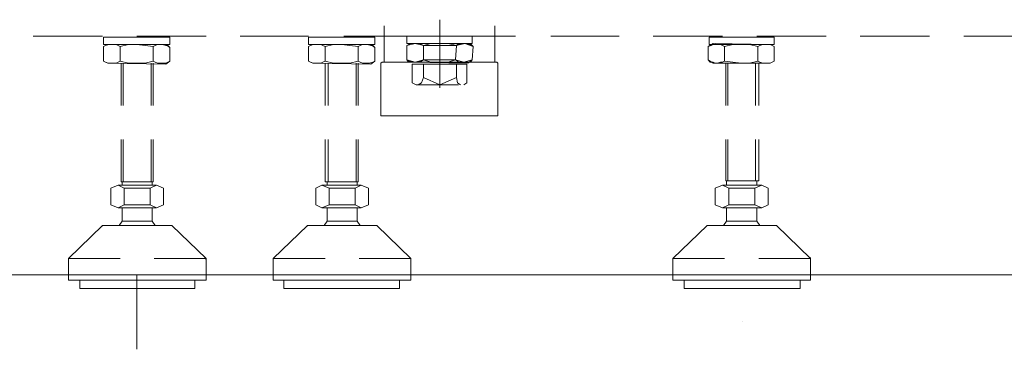
# Model space of a CAD drawing. Units: inches. Extents: x 149.1 to 237.6, y -281.8 to -216.8.
# Drawn here: x 171 to 177.5, y -273.9 to -271.8 of the extents above; entities that cross this region are included whole.
import ezdxf

# ---------------------------------------------------------------- set-up
doc = ezdxf.new("R2010")
doc.units = ezdxf.units.IN
doc.header["$MEASUREMENT"] = 0
doc.layers.add('图层 1', color=7, linetype='Continuous')

msp = doc.modelspace()

# ---------------------------------------------------------------- linework, layer by layer
at = {"layer": '图层 1', "lineweight": 9}
for points in [[(173.4394, -271.7998), (173.4394, -272.0375)], [(173.8059, -272.207), (173.8059, -271.7591)], [(174.1656, -271.7998), (174.1656, -272.0375)], [(171.1367, -271.868), (171.5921, -271.868)], [(171.5983, -271.9224), (171.5983, -271.8749)], [(171.5983, -271.8749), (172.0331, -271.8749)], [(172.0331, -271.9224), (171.5983, -271.9224)], [(171.6259, -271.9224), (171.5983, -271.9355)], [(171.5983, -271.9355), (171.6121, -271.9293), (171.6328, -271.9224), (171.6459, -271.9224), (171.6596, -271.9224), (171.6803, -271.9224), (171.6934, -271.9293), (171.7072, -271.9355)], [(171.5983, -271.9355), (171.6121, -271.9293), (171.6328, -271.9224), (171.6459, -271.9224), (171.6596, -271.9224), (171.6803, -271.9224), (171.6934, -271.9293), (171.7072, -271.9355)], [(172.0062, -271.9224), (171.6259, -271.9224)], [(171.7072, -271.9355), (171.7616, -271.9224), (171.816, -271.9224), (171.8705, -271.9293), (171.9249, -271.9355)], [(171.816, -271.868), (172.2708, -271.868)], [(171.9249, -271.9355), (171.938, -271.9293), (171.9518, -271.9224), (171.9724, -271.9224), (171.9855, -271.9224), (172.0062, -271.9293), (172.02, -271.9293), (172.0331, -271.9424)], [(172.0062, -271.9224), (172.0331, -271.9424)], [(172.0331, -271.8749), (172.0331, -271.9224)], [(172.4958, -271.868), (172.9433, -271.868)], [(172.9433, -271.9224), (172.9433, -271.8749)], [(172.9433, -271.8749), (173.378, -271.8749)], [(173.378, -271.9224), (172.9433, -271.9224)], [(172.9708, -271.9224), (172.9433, -271.9355)], [(172.9433, -271.9355), (172.9571, -271.9293), (172.9708, -271.9224), (172.9908, -271.9224), (173.0046, -271.9224), (173.0249, -271.9224), (173.0384, -271.9293), (173.0521, -271.9355)], [(172.9433, -271.9355), (172.9571, -271.9293), (172.9708, -271.9224), (172.9908, -271.9224), (173.0046, -271.9224), (173.0249, -271.9224), (173.0384, -271.9293), (173.0521, -271.9355)], [(173.3512, -271.9224), (172.9708, -271.9224)], [(173.0521, -271.9355), (173.1066, -271.9224), (173.161, -271.9224), (173.2148, -271.9293), (173.2692, -271.9355)], [(173.1741, -271.868), (173.6226, -271.868)], [(173.2692, -271.9355), (173.283, -271.9293), (173.2967, -271.9224), (173.3167, -271.9224), (173.3305, -271.9224), (173.3512, -271.9293), (173.3643, -271.9293), (173.378, -271.9424)], [(173.3512, -271.9224), (173.378, -271.9424)], [(173.378, -271.8749), (173.378, -271.9224)], [(173.5889, -271.9155), (173.5889, -271.868)], [(173.5889, -271.868), (174.0168, -271.868)], [(173.6158, -271.9155), (173.5889, -271.9293)], [(173.5889, -271.9293), (173.6426, -271.9155), (173.6971, -271.9293)], [(173.5889, -271.9293), (173.6426, -271.9155), (173.6971, -271.9293)], [(174.0168, -271.9155), (173.5889, -271.9155)], [(173.5889, -271.9293), (173.602, -271.9224)], [(173.5889, -271.9293), (173.602, -271.9224)], [(173.5889, -271.9293), (173.5889, -272.0237)], [(173.602, -271.9224), (173.6089, -271.9155), (173.6226, -271.9155)], [(173.602, -271.9224), (173.6089, -271.9155), (173.6226, -271.9155)], [(173.9892, -271.9155), (173.6158, -271.9155)], [(173.6226, -271.9155), (173.6426, -271.9155)], [(173.6226, -271.9155), (173.6426, -271.9155)], [(173.6426, -271.9155), (173.6568, -271.9155)], [(173.6426, -271.9155), (173.6568, -271.9155)], [(173.6568, -271.9155), (173.6702, -271.9155), (173.684, -271.9224), (173.6971, -271.9293)], [(173.6568, -271.9155), (173.6702, -271.9155), (173.684, -271.9224), (173.6971, -271.9293)], [(173.6971, -271.9293), (173.745, -271.9155), (173.799, -271.9155)], [(173.6971, -271.9293), (173.6971, -272.0237)], [(173.6971, -271.9293), (173.9148, -271.9293)], [(173.799, -271.9155), (173.8059, -271.9155)], [(173.8059, -271.9155), (173.8059, -271.9155)], [(173.8059, -271.9155), (173.8604, -271.9155), (173.9148, -271.9293)], [(173.8535, -271.868), (174.302, -271.868)], [(173.9148, -271.9293), (173.9079, -272.0237)], [(173.9148, -271.9293), (173.9217, -271.9224), (173.9348, -271.9224), (173.9486, -271.9155), (173.9692, -271.9155)], [(173.9148, -271.9293), (173.9692, -271.9155), (174.023, -271.9355)], [(173.9692, -271.9155), (173.9823, -271.9155), (173.9961, -271.9224), (174.0099, -271.9224)], [(173.9892, -271.9155), (174.023, -271.9355)], [(174.0099, -271.9224), (174.023, -271.9355)], [(174.0168, -271.868), (174.0168, -271.9155)], [(174.5328, -271.868), (174.9807, -271.868)], [(175.2053, -271.868), (175.6601, -271.868)], [(175.5988, -271.9155), (175.565, -271.9355)], [(175.565, -271.9355), (175.5857, -271.9293), (175.5988, -271.9224), (175.6125, -271.9155), (175.6332, -271.9224), (175.6463, -271.9224), (175.6601, -271.9293), (175.6739, -271.9355)], [(175.565, -271.9355), (175.5857, -271.9293), (175.5988, -271.9224), (175.6125, -271.9155), (175.6332, -271.9224), (175.6463, -271.9224), (175.6601, -271.9293), (175.6739, -271.9355)], [(175.5719, -271.9224), (175.5719, -271.8749)], [(175.5719, -271.8749), (175.9998, -271.8749)], [(175.9998, -271.9224), (175.5719, -271.9224)], [(175.9722, -271.9224), (175.5988, -271.9155)], [(175.6739, -271.9355), (175.7283, -271.9224), (175.782, -271.9224), (175.8365, -271.9224), (175.8909, -271.9355)], [(175.884, -271.868), (176.3395, -271.868)], [(175.8909, -271.9355), (175.9047, -271.9293), (175.9247, -271.9224), (175.9384, -271.9224), (175.9591, -271.9224), (175.9722, -271.9224), (175.986, -271.9293), (175.9998, -271.9355)], [(175.9722, -271.9224), (175.9998, -271.9355)], [(175.9998, -271.8749), (175.9998, -271.9224)], [(176.5634, -271.868), (177.0181, -271.868)], [(177.2428, -271.868), (177.6975, -271.868)], [(171.5983, -271.9355), (171.5983, -272.0306)], [(171.7072, -271.9355), (171.7072, -272.0306)], [(171.9249, -271.9355), (171.9249, -272.0306)], [(172.0331, -271.9424), (172.0331, -272.0306)], [(172.9433, -271.9355), (172.9433, -272.0306)], [(173.0521, -271.9355), (173.0521, -272.0306)], [(173.2692, -271.9355), (173.2692, -272.0306)], [(173.378, -271.9424), (173.378, -272.0306)], [(174.023, -271.9355), (174.0168, -272.0237)], [(175.565, -271.9355), (175.565, -272.0237)], [(175.6739, -271.9355), (175.6739, -272.0306)], [(175.8909, -271.9355), (175.8909, -272.0306)], [(175.9998, -271.9355), (175.9998, -272.0306)], [(171.5983, -272.0306), (171.6259, -272.0444)], [(171.7072, -272.0306), (171.6934, -272.0375), (171.6803, -272.0444), (171.6596, -272.0444), (171.6459, -272.0444), (171.6259, -272.0444), (171.6121, -272.0375), (171.5983, -272.0306)], [(171.7072, -272.0306), (171.6934, -272.0375), (171.6803, -272.0444), (171.6596, -272.0444), (171.6459, -272.0444), (171.6259, -272.0444), (171.6121, -272.0375), (171.5983, -272.0306)], [(172.0062, -272.0513), (171.6259, -272.0444)], [(171.9249, -272.0306), (171.8705, -272.0444), (171.816, -272.0444), (171.7616, -272.0444), (171.7072, -272.0306)], [(171.7141, -272.3227), (171.7141, -272.0444)], [(171.7278, -272.3227), (171.7278, -272.0444)], [(171.9111, -272.3227), (171.9111, -272.0444)], [(172.0331, -272.0306), (172.02, -272.0375), (172.0062, -272.0444), (171.9855, -272.0444), (171.9724, -272.0444), (171.9518, -272.0444), (171.938, -272.0375), (171.9249, -272.0306)], [(171.9249, -272.3227), (171.9249, -272.0444)], [(172.0331, -272.0306), (172.0062, -272.0513)], [(172.9433, -272.0306), (172.9708, -272.0444)], [(173.0521, -272.0306), (173.0384, -272.0375), (173.0249, -272.0444), (173.0046, -272.0444), (172.9908, -272.0444), (172.9708, -272.0444), (172.9571, -272.0375), (172.9433, -272.0306)], [(173.0521, -272.0306), (173.0384, -272.0375), (173.0249, -272.0444), (173.0046, -272.0444), (172.9908, -272.0444), (172.9708, -272.0444), (172.9571, -272.0375), (172.9433, -272.0306)], [(173.3512, -272.0513), (172.9708, -272.0444)], [(173.2692, -272.0306), (173.2148, -272.0444), (173.161, -272.0444), (173.1066, -272.0444), (173.0521, -272.0306)], [(173.0521, -272.3227), (173.0521, -272.0444)], [(173.0721, -272.3227), (173.0721, -272.0444)], [(173.2561, -272.3227), (173.2561, -272.0444)], [(173.378, -272.0306), (173.3643, -272.0375), (173.3443, -272.0444), (173.3305, -272.0444), (173.3167, -272.0444), (173.2967, -272.0444), (173.283, -272.0375), (173.2692, -272.0306)], [(173.2692, -272.3227), (173.2692, -272.0444)], [(173.378, -272.0306), (173.3512, -272.0513)], [(173.4325, -272.0375), (173.4256, -272.0375), (173.4187, -272.0444)], [(173.4187, -272.3903), (173.4187, -272.0444)], [(173.4187, -272.0444), (173.4187, -272.3903)], [(173.4187, -272.0444), (173.4187, -272.3634)], [(173.4187, -272.3634), (173.4187, -272.0444)], [(173.8059, -272.0375), (173.4325, -272.0375)], [(173.5951, -272.0306), (173.5889, -272.0237)], [(173.5951, -272.0306), (173.5889, -272.0237)], [(173.5889, -272.0237), (173.6158, -272.0375)], [(173.6971, -272.0237), (173.6426, -272.0375), (173.5889, -272.0237)], [(173.6971, -272.0237), (173.6426, -272.0375), (173.5889, -272.0237)], [(173.6426, -272.0375), (173.6226, -272.0375), (173.6089, -272.0306), (173.5951, -272.0306)], [(173.6426, -272.0375), (173.6226, -272.0375), (173.6089, -272.0306), (173.5951, -272.0306)], [(173.9892, -272.0444), (173.6158, -272.0375)], [(173.9823, -272.0513), (173.6226, -272.0513)], [(173.6226, -272.0513), (173.6226, -272.1732)], [(173.6971, -272.0237), (173.684, -272.0306), (173.6702, -272.0306), (173.6568, -272.0375), (173.6426, -272.0375)], [(173.6971, -272.0237), (173.684, -272.0306), (173.6702, -272.0306), (173.6568, -272.0375), (173.6426, -272.0375)], [(173.799, -272.0375), (173.745, -272.0375), (173.6971, -272.0237)], [(173.9079, -272.0237), (173.6971, -272.0237)], [(173.6971, -272.0513), (173.6971, -272.1395)], [(173.8059, -272.0375), (173.799, -272.0375)], [(173.9079, -272.0237), (173.8604, -272.0375), (173.8059, -272.0375)], [(173.8059, -272.0375), (174.1794, -272.0375)], [(173.8059, -272.0375), (173.8059, -272.0375)], [(173.9623, -272.0375), (173.9486, -272.0375), (173.9348, -272.0375), (173.9217, -272.0306), (173.9079, -272.0237)], [(174.0168, -272.0237), (173.9623, -272.0375), (173.9079, -272.0237)], [(173.9148, -272.0513), (173.9148, -272.1395)], [(174.0099, -272.0306), (173.9961, -272.0375), (173.9823, -272.0375), (173.9623, -272.0375)], [(173.9823, -272.0513), (173.9823, -272.1732)], [(174.0168, -272.0237), (173.9892, -272.0444)], [(174.0168, -272.0237), (174.0099, -272.0306)], [(174.1863, -272.0444), (174.1794, -272.0375)], [(174.1863, -272.3903), (174.1863, -272.0444)], [(174.1863, -272.0444), (174.1863, -272.3903)], [(174.1863, -272.0444), (174.1863, -272.3634)], [(174.1863, -272.3634), (174.1863, -272.0444)], [(175.565, -272.0237), (175.5988, -272.0444)], [(175.6739, -272.0306), (175.6601, -272.0375), (175.6463, -272.0375), (175.6263, -272.0444), (175.6125, -272.0444), (175.5988, -272.0375), (175.5788, -272.0375), (175.565, -272.0237)], [(175.6739, -272.0306), (175.6601, -272.0375), (175.6463, -272.0375), (175.6263, -272.0444), (175.6125, -272.0444), (175.5988, -272.0375), (175.5788, -272.0375), (175.565, -272.0237)], [(175.9722, -272.0444), (175.5988, -272.0444)], [(175.8909, -272.0306), (175.8365, -272.0444), (175.782, -272.0444), (175.7283, -272.0375), (175.6739, -272.0306)], [(175.6807, -272.3227), (175.6807, -272.0444)], [(175.6938, -272.3227), (175.6938, -272.0444)], [(175.8771, -272.3227), (175.8771, -272.0444)], [(175.9998, -272.0306), (175.986, -272.0375), (175.9722, -272.0444), (175.9522, -272.0444), (175.9384, -272.0444), (175.9247, -272.0444), (175.9047, -272.0375), (175.8909, -272.0306)], [(175.8978, -272.3227), (175.8978, -272.0444)], [(175.9998, -272.0306), (175.9722, -272.0444)], [(173.6495, -272.187), (173.6226, -272.1732)], [(173.6495, -272.187), (173.9279, -272.187)], [(173.6633, -272.187), (173.684, -272.1732), (173.6971, -272.1395)], [(173.6971, -272.1395), (173.8059, -272.187)], [(173.8059, -272.187), (173.9148, -272.1395)], [(173.9148, -272.1395), (173.9217, -272.1732), (173.9417, -272.187)], [(173.9623, -272.187), (173.9823, -272.1732)], [(173.8059, -272.3903), (173.4187, -272.3903)], [(173.8059, -272.3903), (174.1863, -272.3903)], [(174.1863, -272.3903), (174.1863, -272.3903)], [(171.7141, -272.8243), (171.7141, -272.5467)], [(171.7278, -272.8243), (171.7278, -272.5467)], [(171.9111, -272.8243), (171.9111, -272.5467)], [(171.9249, -272.8243), (171.9249, -272.5467)], [(173.0521, -272.8243), (173.0521, -272.5467)], [(173.0721, -272.8243), (173.0721, -272.5467)], [(173.2561, -272.8243), (173.2561, -272.5467)], [(173.2692, -272.8243), (173.2692, -272.5467)], [(175.6807, -272.8175), (175.6807, -272.5467)], [(175.6938, -272.8175), (175.6938, -272.5467)], [(175.8771, -272.8175), (175.8771, -272.5467)], [(175.8978, -272.8175), (175.8978, -272.5467)], [(171.9249, -272.8243), (171.7141, -272.8243)], [(171.721, -272.845), (171.721, -272.8243)], [(171.918, -272.845), (171.918, -272.8243)], [(173.2692, -272.8243), (173.0521, -272.8243)], [(173.0659, -272.845), (173.0659, -272.8243)], [(173.2623, -272.845), (173.2623, -272.8243)], [(175.8978, -272.8175), (175.6807, -272.8175)], [(175.687, -272.845), (175.687, -272.8175)], [(175.884, -272.845), (175.884, -272.8175)], [(171.7347, -272.865), (171.6934, -272.845), (171.6459, -272.865)], [(171.6459, -272.9739), (171.6459, -272.865)], [(171.9449, -272.845), (171.6934, -272.845)], [(171.7347, -272.845), (171.6934, -272.845)], [(171.7347, -272.9739), (171.7347, -272.865)], [(171.9042, -272.865), (171.7347, -272.865)], [(171.9924, -272.865), (171.9449, -272.845), (171.9042, -272.865)], [(171.9042, -272.9739), (171.9042, -272.865)], [(171.9924, -272.9739), (171.9924, -272.865)], [(173.079, -272.865), (173.0315, -272.845), (172.9908, -272.865)], [(172.9908, -272.9739), (172.9908, -272.865)], [(173.2899, -272.845), (173.0315, -272.845)], [(173.079, -272.845), (173.0315, -272.845)], [(173.079, -272.9739), (173.079, -272.865)], [(173.2492, -272.865), (173.079, -272.865)], [(173.3374, -272.865), (173.2899, -272.845), (173.2492, -272.865)], [(173.2492, -272.9739), (173.2492, -272.865)], [(173.3374, -272.9739), (173.3374, -272.865)], [(175.7007, -272.865), (175.6601, -272.845), (175.6125, -272.865)], [(175.6125, -272.9739), (175.6125, -272.865)], [(175.9185, -272.845), (175.6601, -272.845)], [(175.7007, -272.845), (175.6601, -272.845)], [(175.7007, -272.9739), (175.7007, -272.865)], [(175.8709, -272.865), (175.7007, -272.865)], [(175.9591, -272.865), (175.9185, -272.845), (175.8709, -272.865)], [(175.8709, -272.9739), (175.8709, -272.865)], [(175.9591, -272.9739), (175.9591, -272.865)], [(171.6459, -272.9739), (171.6934, -272.9938), (171.7347, -272.9739)], [(171.9449, -272.9938), (171.6934, -272.9938)], [(171.721, -273.082), (171.721, -272.9938)], [(171.7347, -272.9739), (171.9042, -272.9739)], [(171.9042, -272.9739), (171.9449, -272.9938), (171.9924, -272.9739)], [(171.918, -273.082), (171.918, -272.9938)], [(172.9908, -272.9739), (173.0315, -272.9938), (173.079, -272.9739)], [(173.2899, -272.9938), (173.0315, -272.9938)], [(173.0659, -273.082), (173.0659, -272.9938)], [(173.079, -272.9739), (173.2492, -272.9739)], [(173.2492, -272.9739), (173.2899, -272.9938), (173.3374, -272.9739)], [(173.2623, -273.082), (173.2623, -272.9938)], [(175.6125, -272.9739), (175.6601, -272.9938), (175.7007, -272.9739)], [(175.9185, -272.9938), (175.6601, -272.9938)], [(175.687, -273.082), (175.687, -272.9938)], [(175.7007, -272.9739), (175.8709, -272.9739)], [(175.8709, -272.9739), (175.9185, -272.9938), (175.9591, -272.9739)], [(175.884, -273.082), (175.884, -272.9938)], [(171.721, -273.082), (171.7003, -273.1096)], [(171.918, -273.082), (171.721, -273.082)], [(171.938, -273.1096), (171.918, -273.082)], [(173.0659, -273.082), (173.0453, -273.1096)], [(173.2623, -273.082), (173.0659, -273.082)], [(173.283, -273.1096), (173.2623, -273.082)], [(175.687, -273.082), (175.667, -273.1096)], [(175.884, -273.082), (175.687, -273.082)], [(175.9047, -273.1096), (175.884, -273.082)], [(171.5921, -273.1096), (171.3675, -273.3266)], [(171.5983, -273.1096), (171.5852, -273.1165)], [(171.5921, -273.1096), (172.0469, -273.1096)], [(172.0469, -273.1096), (172.2708, -273.3266)], [(172.9367, -273.1096), (172.7125, -273.3266)], [(172.9433, -273.1096), (172.9295, -273.1165)], [(172.9367, -273.1096), (173.3922, -273.1096)], [(173.3922, -273.1096), (173.6158, -273.3266)], [(175.5581, -273.1096), (175.3342, -273.3266)], [(175.5581, -273.1096), (176.0135, -273.1096)], [(175.5719, -273.1096), (175.5581, -273.1096)], [(176.0135, -273.1096), (176.2375, -273.3266)], [(171.3675, -273.3266), (171.7072, -273.3266)], [(171.3675, -273.4348), (171.3675, -273.3266)], [(171.5377, -273.3266), (171.5377, -273.3266)], [(171.9311, -273.3266), (172.2708, -273.3266)], [(172.2708, -273.3335), (172.2639, -273.3198)], [(172.2708, -273.4348), (172.2708, -273.3266)], [(172.7125, -273.3266), (173.0521, -273.3266)], [(172.7125, -273.4348), (172.7125, -273.3266)], [(172.882, -273.3266), (172.882, -273.3266)], [(173.2761, -273.3266), (173.6158, -273.3266)], [(173.6158, -273.3335), (173.6089, -273.3198)], [(173.6158, -273.4348), (173.6158, -273.3266)], [(175.3342, -273.3266), (175.6739, -273.3266)], [(175.3342, -273.4348), (175.3342, -273.3266)], [(175.5037, -273.3266), (175.5106, -273.3266)], [(175.8978, -273.3266), (176.2375, -273.3266)], [(176.2375, -273.3335), (176.2375, -273.3198)], [(176.2375, -273.4348), (176.2375, -273.3266)], [(173.8059, -273.4348), (156.5274, -273.4348)], [(171.3675, -273.4693), (171.3675, -273.4348)], [(171.3675, -273.4693), (171.3675, -273.4348)], [(171.3675, -273.4693), (172.2708, -273.4693)], [(171.3675, -273.4693), (172.2708, -273.4693)], [(171.4426, -273.4693), (171.4426, -273.523)], [(171.4426, -273.4693), (171.4426, -273.523)], [(171.816, -273.4348), (171.816, -273.9233)], [(172.1964, -273.4693), (172.1964, -273.523)], [(172.1964, -273.4693), (172.1964, -273.523)], [(172.2708, -273.4693), (172.2708, -273.4348)], [(172.2708, -273.4693), (172.2708, -273.4348)], [(172.7125, -273.4693), (172.7125, -273.4348)], [(172.7125, -273.4693), (173.6158, -273.4693)], [(172.7807, -273.4693), (172.7807, -273.523)], [(173.5413, -273.4693), (173.5413, -273.523)], [(173.6158, -273.4693), (173.6158, -273.4348)], [(173.8059, -273.4348), (191.0776, -273.4348)], [(174.1863, -273.4348), (175.0489, -273.4348)], [(174.1863, -273.4348), (174.1863, -273.4348)], [(175.0489, -273.4348), (175.0489, -273.4348)], [(175.3342, -273.4693), (175.3342, -273.4348)], [(175.3342, -273.4693), (175.3342, -273.4348)], [(175.3342, -273.4693), (176.2375, -273.4693)], [(175.3342, -273.4693), (176.2375, -273.4693)], [(175.4086, -273.4693), (175.4086, -273.523)], [(175.4086, -273.4693), (175.4086, -273.523)], [(176.1693, -273.4693), (176.1693, -273.523)], [(176.1693, -273.4693), (176.1693, -273.523)], [(176.2375, -273.4693), (176.2375, -273.4348)], [(176.2375, -273.4693), (176.2375, -273.4348)], [(172.1964, -273.523), (171.4426, -273.523)], [(172.1964, -273.523), (171.4426, -273.523)], [(173.5413, -273.523), (172.7807, -273.523)], [(176.1693, -273.523), (175.4086, -273.523)], [(176.1693, -273.523), (175.4086, -273.523)], [(171.816, -273.6794), (171.816, -273.6794)], [(175.7889, -273.7401), (175.7889, -273.7401)]]:
    msp.add_lwpolyline(points, dxfattribs=at)

doc.saveas('drawing.dxf')
